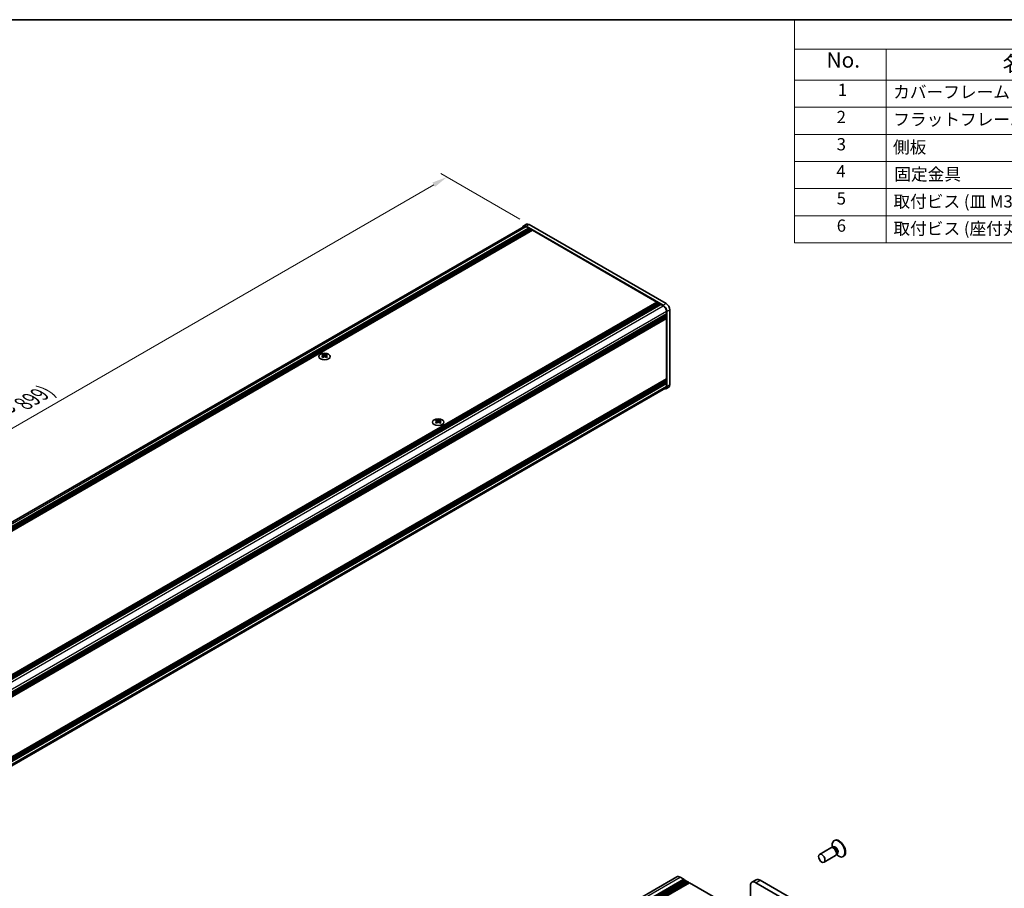
# Model space of a CAD drawing. Units: millimetres. Extents: x -50 to 7364, y -50 to 4857.
# Drawn here: x 189 to 511, y 2024 to 2308 of the extents above; entities that cross this region are included whole.
import ezdxf

# ---------------------------------------------------------------- set-up
doc = ezdxf.new("R2010")
doc.units = ezdxf.units.MM
doc.header["$LTSCALE"] = 2
doc.layers.get('Defpoints').update_dxf_attribs({"lineweight": 25})
for name, color, linetype, lineweight in [('Border (ISO)', 7, 'Continuous', 35), ('Dimension (ISO)', 7, 'Continuous', 18), ('Symbol (ISO)', 7, 'Continuous', 18), ('Visible (ISO)', 7, 'Continuous', 35), ('Visible Narrow (ISO)', 7, 'Continuous', 25)]:
    doc.layers.add(name, color=color, linetype=linetype, lineweight=lineweight)
doc.styles.add('Note Text (TK)', font='txt')
doc.styles.add('Note Text (TK2)', font='txt')
doc.dimstyles.new('Default - Method 1b (TK)', dxfattribs={"dimscale": 2, "dimtxt": 2.5, "dimasz": 2.5, "dimexe": 1, "dimexo": 1.5, "dimgap": 1, "dimtad": 1, "dimtoh": 1, "dimrnd": 1e-08, "dimdsep": 46, "dimtxsty": 'Note Text (TK)', "dimcen": 0.09, "dimdle": 5, "dimclrd": 100, "dimclre": 100, "dimclrt": 7, "dimadec": 1, "dimazin": 1, "dimtfac": 1, "dimtmove": 0, "dimatfit": 3, "dimfxl": 1, "dimtolj": 1, "dimlwd": -1, "dimlwe": -1, "dimarcsym": 0})

# ---------------------------------------------------------------- blocks, each defined once
blk = doc.blocks.new('図面枠 tk図枠')
at = {"layer": 'Border (ISO)'}
blk.add_line((14.5, 289), (405.5, 289), dxfattribs=at)
blk = doc.blocks.new('構成内容')
at = {"layer": 'Symbol (ISO)'}
for p, q in [((405.5, 289), (235.5, 289)), ((235.5, 289), (235.5, 284.16)), ((405.5, 289), (405.5, 284.16)), ((405.5, 284.16), (235.5, 284.16)), ((235.5, 284.16), (235.5, 279.12)), ((250.5, 284.16), (250.5, 279.12)), ((295.5, 284.16), (295.5, 279.12)), ((310.5, 284.16), (310.5, 279.12)), ((350.5, 284.16), (350.5, 279.12)), ((405.5, 284.16), (405.5, 279.12)), ((405.5, 279.12), (235.5, 279.12)), ((235.5, 279.12), (235.5, 252.52)), ((250.5, 279.12), (250.5, 252.52)), ((295.5, 279.12), (295.5, 252.52)), ((310.5, 279.12), (310.5, 252.52)), ((350.5, 279.12), (350.5, 252.52)), ((405.5, 279.12), (405.5, 252.52)), ((405.5, 274.69), (235.5, 274.69)), ((405.5, 270.25), (235.5, 270.25)), ((405.5, 265.82), (235.5, 265.82)), ((405.5, 261.39), (235.5, 261.39)), ((405.5, 256.95), (235.5, 256.95)), ((405.5, 252.52), (235.5, 252.52))]:
    blk.add_line(p, q, dxfattribs=at)
at = {"layer": 'Symbol (ISO)', "color": 7, "attachment_point": 7}
for s, insert, char_height, style in [('構成内容', (313.16, 284.69), 2.5, 'Note Text (TK)'), ('No.', (240.76, 280.38), 2.5, 'Note Text (TK)'), ('名称', (269.56, 279.79), 2.5, 'Note Text (TK)'), ('数量', (299.5, 279.76), 2.5, 'Note Text (TK)'), ('材質', (326.9, 279.8), 2.5, 'Note Text (TK)'), ('色・表面処理', (367.9, 279.69), 2.5, 'Note Text (TK)'), ('1', (242.6, 275.91), 2, 'Note Text (TK2)'), ('2', (302.42, 275.91), 2, 'Note Text (TK2)'), ('カバーフレーム', (251.65, 275.55), 2, 'Note Text (TK2)'), ('アルミ押出材 A6063S-T5', (311.65, 275.44), 2, 'Note Text (TK2)'), ('シルバーアルマイト , ブラックアルマイト', (351.65, 275.35), 2, 'Note Text (TK2)'), ('2', (242.42, 271.47), 2, 'Note Text (TK2)'), ('フラットフレーム', (251.67, 271.08), 2, 'Note Text (TK2)'), ('2', (302.42, 271.47), 2, 'Note Text (TK2)'), ('アルミ押出材 A6063S-T5', (311.65, 271.01), 2, 'Note Text (TK2)'), ('シルバーアルマイト , ブラックアルマイト', (351.65, 270.92), 2, 'Note Text (TK2)'), ('3', (242.42, 267.02), 2, 'Note Text (TK2)'), ('側板', (251.62, 266.54), 2, 'Note Text (TK2)'), ('2', (302.42, 267.04), 2, 'Note Text (TK2)'), ('アルミ板 A1050P', (311.65, 266.54), 2, 'Note Text (TK2)'), ('シルバーアルマイト , ブラックアルマイト', (351.65, 266.49), 2, 'Note Text (TK2)'), ('4', (242.37, 262.61), 2, 'Note Text (TK2)'), ('固定金具', (251.83, 262.11), 2, 'Note Text (TK2)'), ('6', (302.43, 262.59), 2, 'Note Text (TK2)'), ('鋼板 SECC', (311.63, 262.06), 2, 'Note Text (TK2)'), ('ジンコート21', (351.65, 262.17), 2, 'Note Text (TK2)'), ('5', (242.42, 258.16), 2, 'Note Text (TK2)'), ('8', (302.41, 258.15), 2, 'Note Text (TK2)'), ('取付ビス (皿 M3 x 8)', (251.69, 257.67), 2, 'Note Text (TK2)'), ('鉄', (311.62, 257.67), 2, 'Note Text (TK2)'), ('ニッケルメッキ , 三価黒クロメート', (351.65, 257.7), 2, 'Note Text (TK2)'), ('6', (242.43, 253.72), 2, 'Note Text (TK2)'), ('取付ビス (座付丸皿 M3 x 5)', (251.69, 253.24), 2, 'Note Text (TK2)'), ('12', (301.85, 253.74), 2, 'Note Text (TK2)'), ('鉄', (311.62, 253.24), 2, 'Note Text (TK2)'), ('ニッケルメッキ , 三価黒クロメート', (351.65, 253.26), 2, 'Note Text (TK2)')]:
    blk.add_mtext(s, dxfattribs=dict(at, insert=insert, char_height=char_height, style=style))
blk = doc.blocks.new('*D78')
at = {"layer": 'Defpoints', "color": 0}
for p in [(328.41, 2256.07), (355.28, 2240.56), (72.44, 2077.26)]:
    blk.add_point(p, dxfattribs=at)
at = {"layer": 'Dimension (ISO)', "color": 100}
for p, q in [((352.28, 2242.29), (326.41, 2257.23)), ((49.9, 2095.27), (324.08, 2253.57)), ((69.44, 2078.99), (43.57, 2093.93))]:
    blk.add_line(p, q, dxfattribs=at)
for points in [[(323.67, 2254.29), (324.5, 2252.85), (328.41, 2256.07)], [(49.48, 2095.99), (50.32, 2094.55), (45.57, 2092.77)]]:
    blk.add_solid(points, dxfattribs=at)
at = {"layer": 'Dimension (ISO)', "color": 7, "insert": (167.9, 2169.28), "char_height": 5, "attachment_point": 4, "rotation": 30, "style": 'Note Text (TK)'}
blk.add_mtext('\\A1;{\\Q-30.000;\\W0.816;\\H0.816x; \\fＭＳ Ｐゴシック|b0|i0;\\H5.0000;D (600 ～ 899)}', dxfattribs=at)

msp = doc.modelspace()

# ---------------------------------------------------------------- linework, layer by layer
at = {"layer": 'Visible (ISO)'}
for p, q in [((73.0446, 2077.9414), (353.6059, 2239.9236)), ((74.3014, 2077.2728), (355.117, 2239.4018)), ((74.5371, 2077.1368), (355.3527, 2239.2658)), ((74.6549, 2077.0687), (355.4706, 2239.1977)), ((74.8906, 2076.9326), (355.7063, 2239.0616)), ((75.0085, 2076.8646), (355.8241, 2238.9936)), ((75.2442, 2076.7285), (356.0598, 2238.8575)), ((75.362, 2076.6605), (356.1777, 2238.7895)), ((75.5977, 2076.5244), (356.4134, 2238.6534)), ((354.4487, 2240.6411), (353.5059, 2240.0968)), ((399.1226, 2214.1585), (354.3392, 2240.0142)), ((354.3392, 2239.8509), (355.117, 2239.4018)), ((355.117, 2239.4018), (355.2349, 2239.1977)), ((400.0655, 2214.7028), (355.282, 2240.5585)), ((355.3527, 2239.2658), (355.4706, 2239.1977)), ((355.4706, 2239.1977), (355.5884, 2238.9936)), ((355.7063, 2239.0616), (355.8241, 2238.9936)), ((355.8241, 2238.9936), (355.942, 2238.7895)), ((356.0598, 2238.8575), (356.1777, 2238.7895)), ((356.1777, 2238.7895), (356.2955, 2238.5853)), ((356.4134, 2238.6534), (397.0485, 2215.1927)), ((116.2328, 2053.0637), (397.0485, 2215.1927)), ((116.4685, 2052.9276), (397.2842, 2215.0566)), ((397.0485, 2215.1927), (397.1663, 2214.9886)), ((397.2842, 2215.0566), (397.402, 2214.9886)), ((116.5863, 2052.8596), (397.402, 2214.9886)), ((116.822, 2052.7235), (397.6377, 2214.8525)), ((116.9399, 2052.6555), (397.7556, 2214.7845)), ((117.1756, 2052.5194), (397.9913, 2214.6484)), ((117.2935, 2052.4513), (398.1091, 2214.5803)), ((117.5292, 2052.3153), (398.3448, 2214.4443)), ((397.402, 2214.9886), (397.5199, 2214.7845)), ((397.6377, 2214.8525), (397.7556, 2214.7845)), ((397.7556, 2214.7845), (397.8734, 2214.5803)), ((397.9913, 2214.6484), (398.1091, 2214.5803)), ((398.1091, 2214.5803), (398.227, 2214.3762)), ((398.3448, 2214.4443), (399.1226, 2213.9952)), ((400.1597, 2212.1989), (400.1597, 2211.3008)), ((400.3012, 2187.6223), (400.3012, 2212.1172)), ((401.244, 2188.1667), (401.244, 2212.6616)), ((119.3441, 2049.1717), (400.1597, 2211.3008)), ((119.3441, 2048.8996), (400.1597, 2211.0286)), ((119.3441, 2048.7635), (400.1597, 2210.8925)), ((119.3441, 2048.4913), (400.1597, 2210.6203)), ((119.3441, 2048.3552), (400.1597, 2210.4843)), ((119.3441, 2048.0831), (400.1597, 2210.2121)), ((119.3441, 2047.8906), (400.1252, 2209.9997)), ((400.0419, 2211.2327), (400.1597, 2211.0286)), ((400.0419, 2210.8245), (400.1597, 2210.6203)), ((400.0419, 2210.4162), (400.1597, 2210.2121)), ((400.1597, 2211.0286), (400.1597, 2210.8925)), ((400.1597, 2210.6203), (400.1597, 2210.4843)), ((400.1597, 2210.2121), (400.1597, 2210.076)), ((400.1597, 2209.7766), (400.1597, 2190.1263)), ((287.8123, 2198.1022), (287.8123, 2197.9578)), ((287.8981, 2197.6452), (287.8981, 2197.0974)), ((288.8813, 2197.6452), (288.8813, 2197.0974)), ((288.9672, 2198.1022), (288.9672, 2197.9578)), ((119.3441, 2027.9409), (400.1252, 2190.05)), ((119.3441, 2027.5618), (400.1597, 2189.6908)), ((119.3441, 2027.2896), (400.1597, 2189.4186)), ((119.3441, 2027.1536), (400.1597, 2189.2826)), ((400.0419, 2189.6228), (400.1597, 2189.4186)), ((400.1597, 2189.8269), (400.1597, 2189.6908)), ((400.1597, 2189.4186), (400.1597, 2189.2826)), ((119.2947, 2025.0505), (399.856, 2187.0326)), ((119.3441, 2026.8814), (400.1597, 2189.0104)), ((119.3441, 2026.7453), (400.1597, 2188.8743)), ((119.3441, 2026.4731), (400.1597, 2188.6021)), ((400.8988, 2187.4037), (399.956, 2186.8594)), ((400.0419, 2189.2145), (400.1597, 2189.0104)), ((400.0419, 2188.8063), (400.1597, 2188.6021)), ((400.1597, 2189.0104), (400.1597, 2188.8743)), ((400.1597, 2188.6021), (400.1597, 2187.704)), ((324.9589, 2176.6556), (324.9589, 2176.5112)), ((326.1139, 2176.6556), (326.1139, 2176.5112)), ((325.0448, 2176.1986), (325.0448, 2175.6508)), ((326.028, 2176.1986), (326.028, 2175.6508)), ((455.1115, 2039.2339), (454.9347, 2039.1319)), ((453.9593, 2036.8367), (450.2046, 2034.6689)), ((454.6992, 2036.882), (454.273, 2036.9059)), ((454.4071, 2036.8984), (454.3495, 2037.2878)), ((454.6515, 2036.9476), (454.5521, 2036.8902)), ((455.8685, 2034.8567), (455.6761, 2034.4756)), ((455.9015, 2034.7825), (455.8021, 2034.7252)), ((455.4593, 2034.2386), (451.7046, 2032.0708)), ((455.7366, 2034.5955), (456.045, 2034.3509)), ((458.1115, 2034.0378), (457.9347, 2033.9357)), ((191.4071, 1904.8398), (403.5391, 2027.3143)), ((193.6738, 1904.0572), (405.8058, 2026.5317)), ((194.0274, 1903.8531), (406.1594, 2026.3276)), ((194.2041, 1903.751), (406.3362, 2026.2255)), ((194.5577, 1903.5469), (406.6897, 2026.0214)), ((194.7345, 1903.4448), (406.8665, 2025.9193)), ((195.088, 1903.2407), (407.2201, 2025.7152)), ((195.2648, 1903.1387), (407.3968, 2025.6131)), ((195.6184, 1902.9345), (407.7504, 2025.409)), ((404.6391, 2027.2053), (405.8058, 2026.5317)), ((405.8058, 2026.5317), (405.9826, 2026.2255)), ((406.1594, 2026.3276), (406.3362, 2026.2255)), ((406.3362, 2026.2255), (406.513, 2025.9193)), ((406.6897, 2026.0214), (406.8665, 2025.9193)), ((406.8665, 2025.9193), (407.0433, 2025.6131)), ((407.2201, 2025.7152), (407.3968, 2025.6131)), ((407.3968, 2025.6131), (407.5736, 2025.307)), ((407.7504, 2025.409), (433.3477, 2010.6304)), ((429.5521, 2026.3493), (428.1379, 2025.5328)), ((461.2077, 2007.0378), (429.3879, 2025.409)), ((462.6219, 2007.8543), (430.8021, 2026.2255)), ((427.6201, 2024.3884), (427.6201, 2013.9372))]:
    msp.add_line(p, q, dxfattribs=at)
for centre, major_axis, start_param, end_param in [((354.3392, 2238.6534), (-0.8333, 1.4434), 5.49778714, 6.77811943), ((354.3392, 2238.6534), (-0.7333, 1.2702), 5.49778714, 6.28318531), ((355.282, 2239.1977), (-0.8333, 1.4434), 5.49778714, 6.28318531), ((399.1226, 2212.7977), (0.8333, -1.4434), 0.78539816, 2.35619449), ((399.1226, 2212.7977), (0.7333, -1.2702), 0.78539816, 2.35619449), ((400.0655, 2213.342), (-0.8333, 1.4434), 3.92699082, 5.49778714), ((400.0419, 2209.8447), (-0.0833, 0.1443), 3.92699082, 5.3015154), ((400.0419, 2210.144), (0.0833, -0.1443), 0, 0.78539816), ((287.6355, 2194.0714), (2.4091, 4.1727), 0.73348815, 0.83730818), ((288.2129, 2193.5339), (-2.4643, 4.2682), 5.61642416, 5.71594113), ((288.2129, 2193.738), (2.4643, 4.2682), 0.90403518, 1.00355215), ((287.6355, 2193.2005), (-2.4091, 4.1727), 5.44587713, 5.54969716), ((288.5665, 2193.738), (2.4643, -4.2682), 2.47483151, 2.57434848), ((288.2837, 2197.6857), (0.3333, -0.5774), 3.92699082, 4.29658814), ((288.5665, 2193.5339), (-2.4643, -4.2682), 4.04562784, 4.14514481), ((288.2837, 2197.6857), (0.3333, -0.5774), 4.54004732, 5.14665184), ((288.2129, 2193.738), (2.4643, 4.2682), 0.56724417, 0.66676114), ((288.2129, 2193.5339), (-2.4643, 4.2682), 5.27963315, 5.37915012), ((288.4958, 2197.6857), (0.3333, 0.5774), 4.27812612, 4.88473064), ((288.4958, 2197.6857), (0.3333, 0.5774), 5.12818982, 5.49778714), ((289.144, 2194.0714), (2.4091, -4.1727), 2.30428447, 2.40810451), ((289.144, 2193.2005), (-2.4091, -4.1727), 3.8750808, 3.97890083), ((288.5665, 2193.5339), (-2.4643, -4.2682), 3.70883683, 3.8083538), ((288.5665, 2193.738), (2.4643, -4.2682), 2.1380405, 2.23755747), ((400.0419, 2189.8949), (0.0833, -0.1443), 0.78539816, 2.15992275), ((400.0419, 2190.1943), (0.0833, -0.1443), 0, 0.78539816), ((399.1226, 2188.3028), (0.8333, -1.4434), 5.78825118, 7.06858347), ((399.1226, 2188.3028), (0.7333, -1.2702), 0, 0.78539816), ((400.0655, 2188.8471), (0.8333, -1.4434), 0, 0.78539816), ((324.7822, 2172.6248), (2.4091, 4.1727), 0.73348815, 0.83730818), ((325.3596, 2172.0873), (-2.4643, 4.2682), 5.61642416, 5.71594113), ((325.7132, 2172.2914), (2.4643, -4.2682), 2.47483151, 2.57434848), ((325.4303, 2176.239), (0.3333, -0.5774), 3.92699082, 4.29658814), ((325.3596, 2172.2914), (2.4643, 4.2682), 0.56724417, 0.66676114), ((325.6425, 2176.239), (0.3333, 0.5774), 5.12818982, 5.49778714), ((326.2906, 2172.6248), (2.4091, -4.1727), 2.30428447, 2.40810451), ((325.7132, 2172.0873), (-2.4643, -4.2682), 3.70883683, 3.8083538), ((325.3596, 2172.2914), (2.4643, 4.2682), 0.90403518, 1.00355215), ((324.7822, 2171.7539), (-2.4091, 4.1727), 5.44587713, 5.54969716), ((325.7132, 2172.0873), (-2.4643, -4.2682), 4.04562784, 4.14514481), ((325.4303, 2176.239), (0.3333, -0.5774), 4.54004732, 5.14665184), ((325.3596, 2172.0873), (-2.4643, 4.2682), 5.27963315, 5.37915012), ((325.6425, 2176.239), (0.3333, 0.5774), 4.27812612, 4.88473064), ((326.2906, 2171.7539), (-2.4091, -4.1727), 3.8750808, 3.97890083), ((325.7132, 2172.2914), (2.4643, -4.2682), 2.1380405, 2.23755747), ((456.4347, 2036.5338), (1.5, -2.5981), 5.31305758, 10.39490569), ((456.6115, 2036.6358), (1.5, -2.5981), 0, 3.14159265), ((454.7093, 2035.5377), (0.75, -1.299), 0, 3.14159265), ((455.0629, 2035.7418), (0.625, -1.0825), 0.36136712, 2.78022553), ((404.6391, 2025.409), (-1.1, 1.9053), 5.49778714, 6.28318531), ((429.3879, 2023.3678), (-1.25, 2.1651), 5.49778714, 7.06858347), ((430.8021, 2024.1843), (-1.25, 2.1651), 5.49778714, 6.28318531)]:
    msp.add_ellipse(centre, major_axis=major_axis, ratio=0.57735027, start_param=start_param, end_param=end_param, dxfattribs=at)
for centre, major_axis in [((288.3897, 2197.3659), (-1.8667, 0)), ((325.5364, 2175.9192), (-1.8667, 0)), ((450.9546, 2033.3699), (0.75, -1.299))]:
    msp.add_ellipse(centre, major_axis=major_axis, ratio=0.57735027, dxfattribs=at)
for points in [[(287.8005, 2197.4957), (287.8299, 2197.5168), (287.8556, 2197.5419), (287.8897, 2197.594), (287.8981, 2197.621), (287.8981, 2197.6694), (287.8897, 2197.6941), (287.8556, 2197.7369), (287.8299, 2197.7549), (287.8005, 2197.7679)], [(288.154, 2197.972), (288.1835, 2197.959), (288.2209, 2197.9478), (288.303, 2197.9328), (288.3477, 2197.9291), (288.4317, 2197.9291), (288.4764, 2197.9328), (288.5586, 2197.9478), (288.596, 2197.959), (288.6254, 2197.972)], [(288.6254, 2197.2916), (288.596, 2197.3127), (288.5586, 2197.331), (288.4764, 2197.3554), (288.4317, 2197.3614), (288.3477, 2197.3614), (288.303, 2197.3554), (288.2209, 2197.331), (288.1835, 2197.3127), (288.154, 2197.2916)], [(288.979, 2197.7679), (288.9495, 2197.7549), (288.9238, 2197.7369), (288.8898, 2197.6941), (288.8813, 2197.6694), (288.8813, 2197.621), (288.8898, 2197.594), (288.9238, 2197.5419), (288.9495, 2197.5168), (288.979, 2197.4957)], [(325.3007, 2176.5254), (325.3302, 2176.5124), (325.3676, 2176.5011), (325.4497, 2176.4861), (325.4944, 2176.4824), (325.5784, 2176.4824), (325.6231, 2176.4861), (325.7052, 2176.5011), (325.7426, 2176.5124), (325.7721, 2176.5254)], [(324.9471, 2176.0491), (324.9766, 2176.0701), (325.0023, 2176.0953), (325.0364, 2176.1474), (325.0448, 2176.1743), (325.0448, 2176.2228), (325.0364, 2176.2475), (325.0023, 2176.2902), (324.9766, 2176.3083), (324.9471, 2176.3212)], [(325.7721, 2175.8449), (325.7426, 2175.866), (325.7052, 2175.8844), (325.6231, 2175.9087), (325.5784, 2175.9147), (325.4944, 2175.9147), (325.4497, 2175.9087), (325.3676, 2175.8844), (325.3302, 2175.866), (325.3007, 2175.8449)], [(326.1257, 2176.3212), (326.0962, 2176.3083), (326.0705, 2176.2902), (326.0364, 2176.2475), (326.028, 2176.2228), (326.028, 2176.1743), (326.0364, 2176.1474), (326.0705, 2176.0953), (326.0962, 2176.0701), (326.1257, 2176.0491)]]:
    msp.add_open_spline(points, degree=3, knots=[0.076192776, 0.076192776, 0.076192776, 0.076192776, 0.0950828432, 0.0950828432, 0.1139729103, 0.1139729103, 0.1328629774, 0.1328629774, 0.1517530446, 0.1517530446, 0.1517530446, 0.1517530446], dxfattribs=at)
at = {"layer": 'Visible Narrow (ISO)'}
for p, q in [((73.5235, 2077.7219), (354.3392, 2239.8509)), ((354.3392, 2240.0142), (355.282, 2240.5585)), ((118.2994, 2051.8618), (399.1226, 2213.9952)), ((119.3364, 2050.0655), (400.1597, 2212.1989)), ((400.0655, 2214.7028), (399.1226, 2214.1585)), ((400.3012, 2212.1172), (401.244, 2212.6616)), ((119.3441, 2047.947), (400.1597, 2210.076)), ((119.3441, 2047.6476), (400.1597, 2209.7766)), ((287.8123, 2197.9578), (287.6146, 2197.8437)), ((287.8005, 2197.4957), (287.8005, 2197.0347)), ((288.154, 2197.972), (288.154, 2197.2916)), ((288.6254, 2197.972), (288.6254, 2197.2916)), ((289.1648, 2197.8437), (288.9672, 2197.9578)), ((288.979, 2197.4957), (288.979, 2197.0347)), ((400.1597, 2190.1263), (119.3441, 2027.9973)), ((119.3441, 2027.6979), (400.1597, 2189.8269)), ((119.3441, 2025.575), (400.1597, 2187.704)), ((401.244, 2188.1667), (400.3012, 2187.6223)), ((324.9589, 2176.5112), (324.7613, 2176.3971)), ((325.3007, 2176.5254), (325.3007, 2175.8449)), ((325.7721, 2176.5254), (325.7721, 2175.8449)), ((326.3115, 2176.3971), (326.1139, 2176.5112)), ((324.9471, 2176.0491), (324.9471, 2175.588)), ((326.1257, 2176.0491), (326.1257, 2175.588)), ((192.5071, 1904.7308), (404.6391, 2027.2053)), ((429.3879, 2025.409), (430.8021, 2026.2255))]:
    msp.add_line(p, q, dxfattribs=at)
for centre, major_axis, start_param, end_param in [((455.4375, 2035.9581), (0.6774, -1.1733), 5.88790234, 9.82006093), ((455.2765, 2035.8651), (-0.625, 1.0825), 3.14159265, 6.28318531)]:
    msp.add_ellipse(centre, major_axis=major_axis, ratio=0.57735027, start_param=start_param, end_param=end_param, dxfattribs=at)

# ---------------------------------------------------------------- block references
at = {"xscale": 2, "yscale": 2, "zscale": 2}
msp.add_blockref('図面枠 tk図枠', (-29, 1729.5), dxfattribs=at)
at = {"layer": 'Symbol (ISO)', "xscale": 2, "yscale": 2, "zscale": 2}
msp.add_blockref('構成内容', (-29, 1729.5), dxfattribs=at)

# ---------------------------------------------------------------- dimensions: what is measured, and where the dimension line sits
at = {"layer": 'Dimension (ISO)', "color": 100}
dim = msp.add_linear_dim(base=(328.412, 2256.072), p1=(72.4393, 2077.2592), p2=(355.282, 2240.5585), angle=210, text='{\\Q-30.000;\\W0.816;\\H0.816x; \\fＭＳ Ｐゴシック|b0|i0;\\H5.0000;D (600 ～ 899)}', dimstyle='Default - Method 1b (TK)', override={"dimscale": 0, "dimtxt": 5, "dimasz": 5, "dimexe": 2, "dimexo": 3, "dimgap": 2, "dimtoh": 0, "dimdec": 2, "dimlfac": 1.837117, "dimcen": 0.18, "dimtol": 0, "dimlim": 0, "dimtp": 0, "dimtm": 0, "dimtdec": 2, "dimtofl": 0, "dimatfit": 1}, dxfattribs=at)
dim.commit()
dim.dimension.update_dxf_attribs({"geometry": '*D78', "text_midpoint": (186.9906, 2174.4223), "dimtype": 160})

doc.saveas('drawing.dxf')
